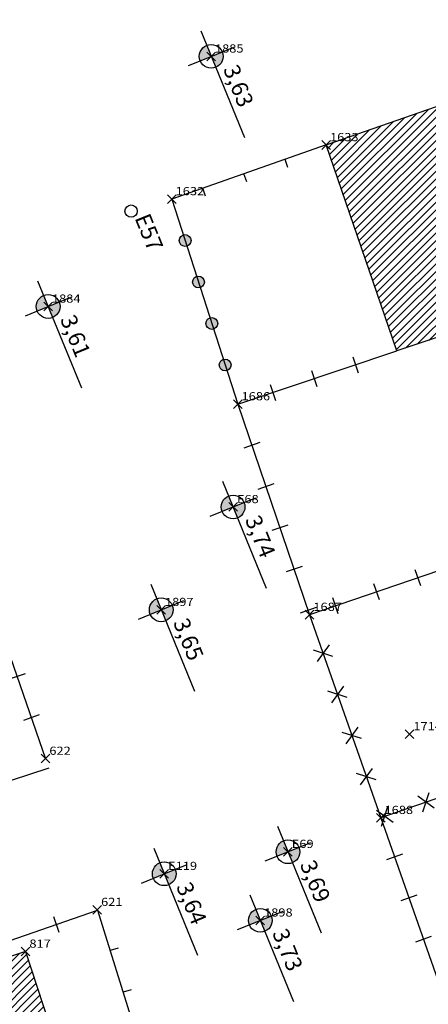
# Model space of a CAD drawing. Extents: x 181545 to 182037, y 1660205 to 1660923.
# Drawn here: x 181774 to 181793, y 1660645 to 1660690 of the extents above; entities that cross this region are included whole.
import ezdxf

# ---------------------------------------------------------------- set-up
doc = ezdxf.new("R2010")
doc.units = 0
doc.header["$MEASUREMENT"] = 0
doc.header["$PDMODE"] = 3
doc.header["$PDSIZE"] = 0.2
doc.linetypes.add('CONTINUO', pattern=[0])
doc.layers.get('0').update_dxf_attribs({"linetype": 'CONTINUOUS'})
for name, color, linetype in [('_PONTOS', 2, 'CONTINUO'), ('alinhamento', 30, 'CONTINUOUS'), ('alvenaria', 5, 'CONTINUOUS'), ('cadastro', 7, 'CONTINUOUS'), ('cota_soleira', 10, 'CONTINUOUS'), ('cotanova', 10, 'CONTINUOUS'), ('estação poligonal', 7, 'CONTINUOUS'), ('HACTH', 8, 'CONTINUOUS')]:
    doc.layers.add(name, color=color, linetype=linetype)
doc.styles.add('LINHA2', font='romans.shx')
doc.styles.add('ROMANS', font='romans', dxfattribs={"height": 0.2})
doc.styles.add('SIMPLEX', font='simplex', dxfattribs={"height": 0.2})
doc.linetypes.add('VEGETACAO_ESQ', pattern='A,0.01,["V",LINHA2,S=0.001,R=180,X=0.0008,Y=0.001],-0.00075', length=0.01075)

# ---------------------------------------------------------------- blocks, each defined once
blk = doc.blocks.new('SIMB_PONTO')
at = {"color": 0}
blk.add_point((0, 0), dxfattribs=at)
for tag in ['COTA', 'PONTO', 'DESC']:
    blk.add_attdef(tag, (0, 0), '', height=1)
blk = doc.blocks.new('ma')
at = {"layer": 'cadastro', "linetype": 'Continuous'}
blk.add_line((0, 0.388), (0, 0), dxfattribs=at)
blk = doc.blocks.new('MU')
at = {"layer": 'cadastro', "linetype": 'Continuous'}
blk.add_line((0, 0.388), (0, -0.388), dxfattribs=at)
blk = doc.blocks.new('g')
at = {"layer": 'cadastro'}
h = blk.add_hatch(color=256, dxfattribs=at)
edge = h.paths.add_edge_path()
edge.add_arc((0, 0), 0.271, 0, 360)
blk.add_circle((0, 0), 0.271, dxfattribs=at)
blk = doc.blocks.new('C')
at = {"layer": 'cadastro', "color": 7, "linetype": 'Continuous'}
for p, q in [((0.283, 0.374), (-0.283, -0.374)), ((-0.268, 0.385), (0.268, -0.385))]:
    blk.add_line(p, q, dxfattribs=at)

msp = doc.modelspace()

# ---------------------------------------------------------------- hatches: boundary and pattern name
at = {"layer": 'cota_soleira'}
h = msp.add_hatch(color=256, dxfattribs=at)
h.paths.add_polyline_path([(181782.983, 1660687.693, 0.414214), (181783.28, 1660688.402), (181782.777, 1660688.196)])
h.paths.add_polyline_path([(181782.57, 1660688.699, 0.414214), (181782.273, 1660687.99), (181782.777, 1660688.196)])
h = msp.add_hatch(color=256, dxfattribs=at)
h.paths.add_polyline_path([(181775.502, 1660676.215, 0.414214), (181775.799, 1660676.924), (181775.296, 1660676.718)])
h.paths.add_polyline_path([(181775.09, 1660677.221, 0.414214), (181774.792, 1660676.512), (181775.296, 1660676.718)])
h = msp.add_hatch(color=256, dxfattribs=at)
h.paths.add_polyline_path([(181783.987, 1660667.015, 0.414214), (181784.285, 1660667.724), (181783.781, 1660667.518)])
h.paths.add_polyline_path([(181783.575, 1660668.022, 0.414214), (181783.278, 1660667.312), (181783.781, 1660667.518)])
h = msp.add_hatch(color=256, dxfattribs=at)
h.paths.add_polyline_path([(181780.689, 1660662.293, 0.414214), (181780.987, 1660663.003), (181780.483, 1660662.797)])
h.paths.add_polyline_path([(181780.277, 1660663.3, 0.414214), (181779.98, 1660662.591), (181780.483, 1660662.797)])
h = msp.add_hatch(color=256, dxfattribs=at)
h.paths.add_polyline_path([(181786.506, 1660651.191, 0.414214), (181786.803, 1660651.901), (181786.3, 1660651.694)])
h.paths.add_polyline_path([(181786.094, 1660652.198, 0.414214), (181785.796, 1660651.488), (181786.3, 1660651.694)])
h = msp.add_hatch(color=256, dxfattribs=at)
h.paths.add_polyline_path([(181780.83, 1660650.18, 0.414214), (181781.127, 1660650.889), (181780.624, 1660650.683)])
h.paths.add_polyline_path([(181780.418, 1660651.186, 0.414214), (181780.121, 1660650.477), (181780.624, 1660650.683)])
h = msp.add_hatch(color=256, dxfattribs=at)
h.paths.add_polyline_path([(181785.237, 1660648.042, 0.414214), (181785.535, 1660648.751), (181785.031, 1660648.545)])
h.paths.add_polyline_path([(181784.825, 1660649.048, 0.414214), (181784.528, 1660648.339), (181785.031, 1660648.545)])
at = {"layer": 'HACTH'}
h = msp.add_hatch(dxfattribs=at)
h.set_pattern_fill('ANSI31', color=256, scale=2, angle=0.0017, style=0)
h.set_pattern_definition([(45.001683368, (0, 0), (-0.176781888974, 0.176771501466), [])])
h.paths.add_polyline_path([(181804.563, 1660689.88), (181788.056, 1660684.129), (181791.302, 1660674.677), (181807.847, 1660680.202)])
h.paths.add_polyline_path([(181800.825, 1660682.784, -1), (181798.267, 1660682.784, -1)], flags=0)
h.paths.add_polyline_path([(181792.429, 1660682.844), (181794.213, 1660677.799), (181795.757, 1660678.346), (181793.973, 1660683.39)], flags=24)
h.paths.add_polyline_path([(181794.774, 1660682.86), (181796.024, 1660679.326), (181797.569, 1660679.872), (181796.318, 1660683.407)], flags=24)
h.paths.add_polyline_path([(181798.084, 1660683.671), (181798.856, 1660681.109), (181801.208, 1660681.818), (181800.437, 1660684.38)], flags=24)
h = msp.add_hatch(dxfattribs=at)
h.set_pattern_fill('ANSI31', color=256, scale=2, angle=0.0017, style=0)
h.set_pattern_definition([(45.001683368, (48.82883, -5.44052), (-0.176781888974, 0.176771501466), [])])
h.paths.add_polyline_path([(181764.078, 1660651.078), (181765.93, 1660645.797), (181770.625, 1660647.349), (181770.357, 1660648.207, -0.567484), (181769.661, 1660648.829), (181769.296, 1660649.909), (181769.743, 1660650.061), (181768.875, 1660652.624)])
h.paths.add_polyline_path([(181769.302, 1660649.344, -1), (181766.744, 1660649.344, -1)], flags=16)
h.paths.add_polyline_path([(181774.263, 1660647.111), (181766.485, 1660644.569), (181768.222, 1660639.558), (181775.957, 1660641.925), (181775.773, 1660642.48, -0.577257), (181775.07, 1660643.107), (181774.717, 1660644.191), (181775.166, 1660644.337)])
h.paths.add_polyline_path([(181772.847, 1660643.235, -1), (181770.29, 1660643.235, -1)], flags=16)
h.paths.add_polyline_path([(181743.862, 1660661.235), (181750.158, 1660663.29), (181752.027, 1660663.905), (181750.738, 1660668.037), (181742.603, 1660665.349)])
h.paths.add_polyline_path([(181748.277, 1660664.5, -1), (181745.719, 1660664.5, -1)], flags=16)
h.paths.add_polyline_path([(181752.618, 1660656.142), (181751.533, 1660659.241, -0.579087), (181750.82, 1660659.858), (181750.455, 1660660.938), (181750.902, 1660661.089), (181750.158, 1660663.29), (181743.862, 1660661.235), (181745.869, 1660655.426), (181746.328, 1660654.011)])
h.paths.add_polyline_path([(181747.204, 1660658.549, -1), (181749.761, 1660658.549, -1)], flags=16)
h.paths.add_polyline_path([(181764.538, 1660650.159), (181765.8, 1660646.591), (181767.344, 1660647.137), (181766.082, 1660650.706)], flags=24)
h.paths.add_polyline_path([(181766.673, 1660649.742), (181767.161, 1660648.122), (181769.513, 1660648.83), (181769.025, 1660650.451)], flags=24)
h.paths.add_polyline_path([(181767.93, 1660643.725), (181769.18, 1660640.19), (181770.724, 1660640.736), (181769.474, 1660644.271)], flags=24)
h.paths.add_polyline_path([(181770.35, 1660648.118), (181771.367, 1660645.635), (181772.6, 1660646.14), (181771.584, 1660648.623)], flags=9)
h.paths.add_polyline_path([(181770.218, 1660643.634), (181770.706, 1660642.013), (181773.059, 1660642.722), (181772.571, 1660644.342)], flags=24)
h.paths.add_polyline_path([(181745.642, 1660664.903), (181746.13, 1660663.282), (181748.482, 1660663.991), (181747.994, 1660665.611)], flags=24)
h.paths.add_polyline_path([(181747.127, 1660658.952), (181747.615, 1660657.331), (181749.967, 1660658.04), (181749.479, 1660659.66)], flags=24)

# ---------------------------------------------------------------- linework, layer by layer
at = {"layer": 'alinhamento'}
for p, q in [((181780.969, 1660681.649), (181783.995, 1660672.237)), ((181783.995, 1660672.237), (181787.292, 1660662.574)), ((181772.721, 1660663.033), (181775.181, 1660655.956)), ((181787.292, 1660662.574), (181790.556, 1660653.253)), ((181790.556, 1660653.253), (181793.837, 1660643.906)), ((181777.555, 1660649.02), (181779.936, 1660641.432))]:
    msp.add_line(p, q, dxfattribs=at)
at = {"layer": 'alinhamento', "flags": 128}
for points in [[(181788.056, 1660684.129), (181780.969, 1660681.649)], [(181783.995, 1660672.237), (181791.302, 1660674.677)], [(181803.625, 1660668.13), (181794.605, 1660665.062), (181787.292, 1660662.574)], [(181819.099, 1660663.117), (181790.556, 1660653.253)], [(181775.328, 1660655.526), (181748.77, 1660646.836)], [(181744.131, 1660637.466), (181751.158, 1660639.849), (181777.555, 1660649.02)]]:
    msp.add_lwpolyline(points, dxfattribs=at)
at = {"layer": 'alvenaria', "flags": 128}
msp.add_lwpolyline([(181791.302, 1660674.677), (181788.056, 1660684.129), (181804.563, 1660689.88), (181807.847, 1660680.202)], close=True, dxfattribs=at)
for points in [[(181774.263, 1660647.111), (181766.485, 1660644.569), (181768.222, 1660639.558)], [(181774.263, 1660647.111), (181775.602, 1660642.997), (181775.957, 1660641.925)]]:
    msp.add_lwpolyline(points, dxfattribs=at)
at = {"layer": 'cota_soleira'}
for p, q in [((181782.295, 1660689.373), (181784.302, 1660684.47)), ((181782.777, 1660688.196), (181783.822, 1660688.619)), ((181781.731, 1660687.773), (181782.777, 1660688.196)), ((181774.814, 1660677.895), (181776.821, 1660672.992)), ((181775.296, 1660676.718), (181776.341, 1660677.141)), ((181774.25, 1660676.295), (181775.296, 1660676.718)), ((181783.299, 1660668.695), (181785.307, 1660663.792)), ((181783.781, 1660667.518), (181784.827, 1660667.941)), ((181782.736, 1660667.095), (181783.781, 1660667.518)), ((181780.002, 1660663.973), (181782.009, 1660659.07)), ((181780.483, 1660662.797), (181781.529, 1660663.219)), ((181779.438, 1660662.374), (181780.483, 1660662.797)), ((181785.818, 1660652.871), (181787.825, 1660647.968)), ((181780.142, 1660651.86), (181782.15, 1660646.956)), ((181786.3, 1660651.694), (181787.345, 1660652.117)), ((181785.254, 1660651.272), (181786.3, 1660651.694)), ((181780.624, 1660650.683), (181781.669, 1660651.106)), ((181779.579, 1660650.26), (181780.624, 1660650.683)), ((181784.55, 1660649.722), (181786.557, 1660644.819)), ((181785.031, 1660648.545), (181786.077, 1660648.968)), ((181783.986, 1660648.122), (181785.031, 1660648.545))]:
    msp.add_line(p, q, dxfattribs=at)
for centre in [(181782.777, 1660688.196), (181775.296, 1660676.718), (181783.781, 1660667.518), (181780.483, 1660662.797), (181786.3, 1660651.694), (181780.624, 1660650.683), (181785.031, 1660648.545)]:
    msp.add_circle(centre, 0.544, dxfattribs=at)
at = {"layer": 'estação poligonal', "linetype": 'VEGETACAO_ESQ', "ltscale": 500}
msp.add_circle((181779.102, 1660681.095), 0.281, dxfattribs=at)

# ---------------------------------------------------------------- block references
at = {"layer": '_PONTOS', "color": 3}
ref = msp.add_blockref('SIMB_PONTO', (181782.777, 1660688.196), dxfattribs=dict(at, xscale=0.5, yscale=0.5, zscale=0.5))
ref.add_attrib('PONTO', '1885', (181782.952, 1660688.371), dxfattribs={"layer": '0', "color": 1, "height": 0.375, "style": 'SIMPLEX', "width": 1.153409, "flags": 8})
ref = msp.add_blockref('SIMB_PONTO', (181788.056, 1660684.129), dxfattribs=dict(at, xscale=0.5, yscale=0.5, zscale=0.5))
ref.add_attrib('PONTO', '1633', (181788.231, 1660684.304), dxfattribs={"layer": '0', "color": 1, "height": 0.375, "style": 'SIMPLEX', "width": 1.153409, "flags": 8})
ref = msp.add_blockref('SIMB_PONTO', (181780.969, 1660681.649), dxfattribs=dict(at, xscale=0.5, yscale=0.5, zscale=0.5))
ref.add_attrib('PONTO', '1632', (181781.144, 1660681.824), dxfattribs={"layer": '0', "color": 1, "height": 0.375, "style": 'SIMPLEX', "width": 1.153409, "flags": 8})
ref = msp.add_blockref('SIMB_PONTO', (181775.296, 1660676.718), dxfattribs=dict(at, xscale=0.5, yscale=0.5, zscale=0.5))
ref.add_attrib('PONTO', '1884', (181775.471, 1660676.893), dxfattribs={"layer": '0', "color": 1, "height": 0.375, "style": 'SIMPLEX', "width": 1.153409, "flags": 8})
ref = msp.add_blockref('SIMB_PONTO', (181783.995, 1660672.237), dxfattribs=dict(at, xscale=0.5, yscale=0.5, zscale=0.5))
ref.add_attrib('PONTO', '1686', (181784.17, 1660672.412), dxfattribs={"layer": '0', "color": 1, "height": 0.375, "style": 'SIMPLEX', "width": 1.153409, "flags": 8})
ref = msp.add_blockref('SIMB_PONTO', (181783.781, 1660667.518), dxfattribs=dict(at, xscale=0.5, yscale=0.5, zscale=0.5))
ref.add_attrib('PONTO', 'E68', (181783.956, 1660667.693), dxfattribs={"layer": '0', "color": 1, "height": 0.375, "style": 'SIMPLEX', "width": 1.153409, "flags": 8})
ref = msp.add_blockref('SIMB_PONTO', (181780.483, 1660662.797), dxfattribs=dict(at, xscale=0.5, yscale=0.5, zscale=0.5))
ref.add_attrib('PONTO', '1897', (181780.658, 1660662.972), dxfattribs={"layer": '0', "color": 1, "height": 0.375, "style": 'SIMPLEX', "width": 1.153409, "flags": 8})
ref = msp.add_blockref('SIMB_PONTO', (181787.292, 1660662.574), dxfattribs=dict(at, xscale=0.5, yscale=0.5, zscale=0.5))
ref.add_attrib('PONTO', '1687', (181787.467, 1660662.749), dxfattribs={"layer": '0', "color": 1, "height": 0.375, "style": 'SIMPLEX', "width": 1.153409, "flags": 8})
ref = msp.add_blockref('SIMB_PONTO', (181791.88, 1660657.094), dxfattribs=dict(at, xscale=0.5, yscale=0.5, zscale=0.5))
ref.add_attrib('PONTO', '1714', (181792.055, 1660657.269), dxfattribs={"layer": '0', "color": 1, "height": 0.375, "style": 'SIMPLEX', "width": 1.153409, "flags": 8})
ref = msp.add_blockref('SIMB_PONTO', (181775.176, 1660655.968), dxfattribs=dict(at, xscale=0.5, yscale=0.5, zscale=0.5))
ref.add_attrib('PONTO', '622', (181775.351, 1660656.143), dxfattribs={"layer": '0', "color": 1, "height": 0.375, "style": 'SIMPLEX', "width": 1.153409, "flags": 8})
ref = msp.add_blockref('SIMB_PONTO', (181790.556, 1660653.253), dxfattribs=dict(at, xscale=0.5, yscale=0.5, zscale=0.5))
ref.add_attrib('PONTO', '1688', (181790.731, 1660653.428), dxfattribs={"layer": '0', "color": 1, "height": 0.375, "style": 'SIMPLEX', "width": 1.153409, "flags": 8})
ref = msp.add_blockref('SIMB_PONTO', (181786.3, 1660651.694), dxfattribs=dict(at, xscale=0.5, yscale=0.5, zscale=0.5))
ref.add_attrib('PONTO', 'E69', (181786.475, 1660651.869), dxfattribs={"layer": '0', "color": 1, "height": 0.375, "style": 'SIMPLEX', "width": 1.153409, "flags": 8})
ref = msp.add_blockref('SIMB_PONTO', (181780.624, 1660650.683), dxfattribs=dict(at, xscale=0.5, yscale=0.5, zscale=0.5))
ref.add_attrib('PONTO', 'E119', (181780.799, 1660650.858), dxfattribs={"layer": '0', "color": 1, "height": 0.375, "style": 'SIMPLEX', "width": 1.153409, "flags": 8})
ref = msp.add_blockref('SIMB_PONTO', (181777.55, 1660649.032), dxfattribs=dict(at, xscale=0.5, yscale=0.5, zscale=0.5))
ref.add_attrib('PONTO', '621', (181777.725, 1660649.207), dxfattribs={"layer": '0', "color": 1, "height": 0.375, "style": 'SIMPLEX', "width": 1.153409, "flags": 8})
ref = msp.add_blockref('SIMB_PONTO', (181785.031, 1660648.545), dxfattribs=dict(at, xscale=0.5, yscale=0.5, zscale=0.5))
ref.add_attrib('PONTO', '1898', (181785.206, 1660648.72), dxfattribs={"layer": '0', "color": 1, "height": 0.375, "style": 'SIMPLEX', "width": 1.153409, "flags": 8})
ref = msp.add_blockref('SIMB_PONTO', (181774.26, 1660647.116), dxfattribs=dict(at, xscale=0.5, yscale=0.5, zscale=0.5))
ref.add_attrib('PONTO', '817', (181774.435, 1660647.291), dxfattribs={"layer": '0', "color": 1, "height": 0.375, "style": 'SIMPLEX', "width": 1.153409, "flags": 8})
at = {"layer": 'alinhamento'}
for name, p, rotation in [('ma', (181786.168, 1660683.468), 199.2829031304605), ('ma', (181784.28, 1660682.808), 199.2829031304605), ('ma', (181782.392, 1660682.147), 199.2829031304605), ('g', (181781.581, 1660679.745), 287.8270366260792), ('g', (181782.193, 1660677.841), 287.8270366260792), ('g', (181782.805, 1660675.938), 287.8270366260792), ('g', (181783.418, 1660674.034), 287.8270366260792), ('MU', (181789.405, 1660674.044), 18.46641445860883), ('MU', (181787.508, 1660673.41), 18.46641445860883), ('MU', (181785.611, 1660672.777), 18.46641445860883), ('MU', (181784.641, 1660670.344), 288.8351233486318), ('MU', (181785.287, 1660668.451), 288.8351233486318), ('MU', (181785.932, 1660666.559), 288.8351233486318), ('MU', (181786.578, 1660664.666), 288.8351233486318), ('MU', (181792.265, 1660664.266), 198.7864767428439), ('MU', (181790.371, 1660663.622), 198.7864767428439), ('MU', (181788.478, 1660662.978), 198.7864767428439), ('MU', (181787.224, 1660662.773), 288.8351233486318), ('C', (181787.912, 1660660.803), 289.3006704674776), ('MU', (181773.868, 1660659.735), 289.16764672319), ('C', (181788.573, 1660658.916), 289.3006704674776), ('MU', (181774.524, 1660657.846), 289.16764672319), ('C', (181789.234, 1660657.028), 289.3006704674776), ('C', (181789.895, 1660655.141), 289.3006704674776), ('C', (181792.635, 1660653.971), 199.0646256835599), ('C', (181790.744, 1660653.318), 199.0646256835599), ('MU', (181791.187, 1660651.455), 289.3409173746541), ('MU', (181791.849, 1660649.568), 289.3409173746541), ('MU', (181775.665, 1660648.364), 19.15859217579048), ('MU', (181792.512, 1660647.681), 289.3409173746541), ('ma', (181778.14, 1660647.156), 287.4257971067273), ('ma', (181778.739, 1660645.248), 287.4257971067273)]:
    msp.add_blockref(name, p, dxfattribs=dict(at, rotation=rotation))

# ---------------------------------------------------------------- texts
at = {"layer": 'cotanova', "style": 'ROMANS'}
for s, p in [('3,63', (181783.313, 1660687.62)), ('3,61', (181775.832, 1660676.142)), ('3,74', (181784.317, 1660666.942)), ('3,65', (181781.019, 1660662.22)), ('3,69', (181786.836, 1660651.118)), ('3,64', (181781.16, 1660650.106)), ('3,73', (181785.567, 1660647.969))]:
    msp.add_text(s, height=0.7464, rotation=292.2623, dxfattribs=at).set_placement(p)
at = {"layer": 'estação poligonal', "linetype": 'VEGETACAO_ESQ', "ltscale": 500, "style": 'ROMANS'}
msp.add_text('E57', height=0.7464, rotation=292.2623, dxfattribs=at).set_placement((181779.253, 1660680.782))

doc.saveas('drawing.dxf')
